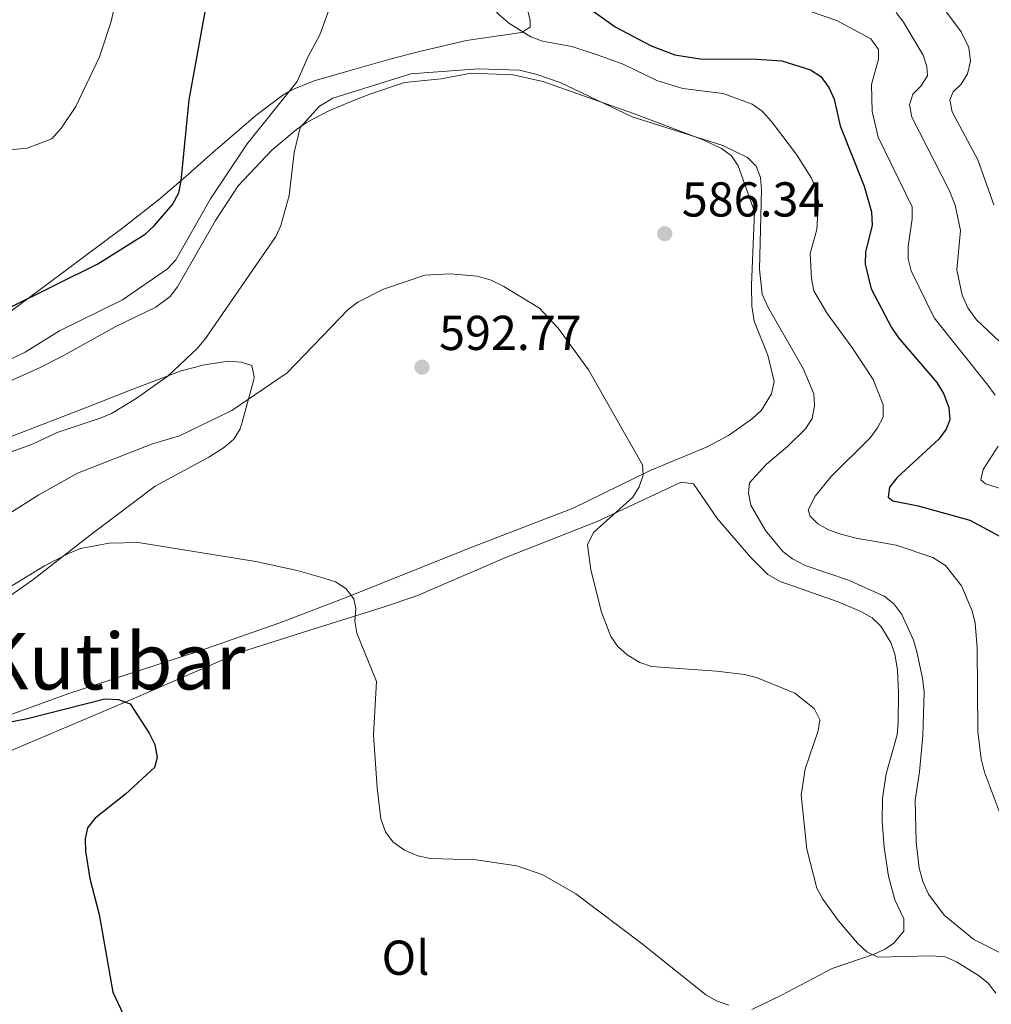
# Model space of a CAD drawing. Units: metres. Extents: x 607556 to 611009, y 4722327 to 4724694.
# Drawn here: x 607952 to 608150, y 4723294 to 4723495 of the extents above; entities that cross this region are included whole.
import ezdxf
from ezdxf.enums import TextEntityAlignment as Align

# ---------------------------------------------------------------- set-up
doc = ezdxf.new("R2010")
doc.units = ezdxf.units.M
doc.header["$MEASUREMENT"] = 0
for name, color, linetype, lineweight in [('Cota de punto acotado terreno', 7, 'Continuous', 0), ('Curva de nivel directora', 30, 'Continuous', 30), ('Curva de nivel intermedia', 30, 'Continuous', 0), ('Etiqueta de uso rústico', 92, 'Continuous', 0), ('Línea de cambio de uso (parcela vista)', 92, 'Continuous', 0), ('Punto acotado terreno (símbolo)', 7, 'Continuous', 0), ('Texto de Área (paraje) menor', 7, 'Continuous', 0)]:
    doc.layers.add(name, color=color, linetype=linetype, lineweight=lineweight)
doc.styles.add('Style-Arial', font='arial.ttf')

# ---------------------------------------------------------------- blocks, each defined once
blk = doc.blocks.new('5PATER')
at = {"layer": 'Punto acotado terreno (símbolo)', "linetype": 'Continuous', "lineweight": 0}
h = blk.add_hatch(color=51, dxfattribs=at)
edge = h.paths.add_edge_path()
edge.add_ellipse((0, 0), major_axis=(-0.1095731443231308, -0.1110710700762829), ratio=0.9994222409660317, start_angle=0, end_angle=360)

msp = doc.modelspace()

# ---------------------------------------------------------------- linework, layer by layer
at = {"layer": 'Curva de nivel directora', "color": 30, "linetype": 'Continuous', "lineweight": 30, "flags": 128}
for points, elevation in [([(608064.0600000002, 4723500.180000001), (608073.4199999989, 4723493.480000001), (608080.7799999993, 4723489.590000002), (608085.6399999986, 4723487.77), (608090.7999999997, 4723486.940000001), (608102.4299999992, 4723486.84), (608107.5299999999, 4723486.490000002), (608113.3499999981, 4723484.67), (608115.4800000006, 4723483.34), (608117.139999999, 4723481.030000002), (608118.2000000007, 4723478.690000001), (608119.4599999991, 4723473.240000002), (608124.3499999996, 4723460.869999999), (608125.8600000007, 4723455.619999999), (608125.9500000001, 4723452.830000003), (608124.6499999992, 4723447.430000001), (608124.5599999998, 4723444.930000001), (608125.8000000003, 4723439.87), (608129.9399999998, 4723431.960000002), (608131.3399999992, 4723429.890000002), (608139.2400000005, 4723420.75), (608140.5700000004, 4723418.500000002), (608141.6299999999, 4723415.590000002), (608141.8400000001, 4723413.100000001), (608141.1000000001, 4723411.17), (608139.6499999994, 4723409.130000002), (608131.1099999989, 4723401.310000001), (608129.5300000008, 4723399.33), (608129.2699999993, 4723397.260000001), (608130.2100000003, 4723396.51), (608135.3899999993, 4723395.52), (608145.9399999992, 4723392.590000002), (608154.8399999999, 4723387.810000001)], 575.0000000000001), ([(607949.6599999992, 4723436.100000001), (607967.639999999, 4723444.990000002), (607977.2799999992, 4723451.080000003), (607979.1500000001, 4723452.750000001), (607982.8799999984, 4723457.140000002), (607984.1700000003, 4723459.500000002), (607984.7000000001, 4723461.949999999), (607986.2800000003, 4723478.51), (607989.5999999996, 4723496.51)], 575.0000000000001), ([(607944.44, 4723350.369999999), (607945.8499999981, 4723350.630000001), (607953.26, 4723352.029999999), (607969.0499999993, 4723356.070000002), (607971.85, 4723355.940000001), (607974.2100000003, 4723355.020000001), (607978.1100000007, 4723349.03), (607979.2599999997, 4723346.689999999), (607979.7499999991, 4723344.060000001), (607979.1999999993, 4723341.990000002), (607973.3200000008, 4723336.58), (607967.0600000002, 4723331.640000001), (607965.4899999987, 4723329.7), (607965.0199999993, 4723327.4), (607965.1199999999, 4723324.900000001), (607966.0199999984, 4723319.32), (607967.9200000005, 4723311.930000001), (607970.719999999, 4723296.040000001), (607974.3499999989, 4723288.26), (607975.9699999995, 4723286.020000001), (607978.150000001, 4723283.87), (607982.4600000004, 4723281.010000002)], 600.0000000000005)]:
    msp.add_lwpolyline(points, dxfattribs=dict(at, elevation=elevation))
at = {"layer": 'Curva de nivel intermedia', "color": 30, "linetype": 'Continuous', "lineweight": 0, "flags": 128}
for points, elevation in [([(607946.7199999999, 4723468.02), (607953.1600000017, 4723468.659999999), (607958.2500000012, 4723470.559999999), (607960.1800000002, 4723472.83), (607963.1200000016, 4723477.2), (607967.9400000006, 4723487.350000001), (607970.3600000015, 4723494.58), (607972.2800000014, 4723503.09), (607972.5899999999, 4723509.009999999), (607972.3200000017, 4723528.279999998), (607971.9900000008, 4723533.59), (607970.9400000003, 4723541.92), (607970.9, 4723545.08), (607971.5400000016, 4723547.489999999), (607972.7999999999, 4723550.149999999), (607980.67, 4723558.550000002), (607986.7400000008, 4723563.529999999), (607993.3500000002, 4723567.970000001), (607996.0999999995, 4723568.779999999), (607998.3400000014, 4723568.319999999), (608000.9400000009, 4723566.58), (608002.3500000013, 4723564.52), (608003.3000000012, 4723561.88), (608003.5200000004, 4723551.439999999)], 570.0000000000001), ([(607945.1200000017, 4723423.23), (607952.7999999997, 4723426.96), (607959.7599999999, 4723431.300000001), (607972.6500000001, 4723437.640000001), (607981.9100000005, 4723444.01), (607983.6100000015, 4723445.84), (607990.6400000012, 4723458.279999999), (607998.1800000004, 4723469.509999999), (608008.4100000008, 4723482.300000001), (608010.6300000004, 4723487.390000001), (608013.030000001, 4723491.849999999), (608016.8900000011, 4723502.550000001), (608020.6799999997, 4723509.63), (608022.5700000008, 4723511.080000001), (608024.910000001, 4723511.98), (608027.7000000004, 4723512.199999998), (608030.5599999992, 4723511.65), (608035.4600000011, 4723509.679999999), (608037.6400000004, 4723508.439999999), (608042.0900000005, 4723504.560000001), (608049.5800000007, 4723496.060000001), (608051.6600000015, 4723494.199999998)], 580.0000000000001), ([(608108.4199999997, 4723498.310000001), (608118.7599999995, 4723494.76), (608125.730000001, 4723490.990000002), (608127.3000000002, 4723488.82), (608127.3100000013, 4723486.82), (608125.8300000017, 4723481.640000001), (608125.9900000005, 4723476.119999998), (608127.2300000008, 4723470.92), (608134.1300000009, 4723456.67), (608134.150000001, 4723454.2), (608133.3700000008, 4723448.55), (608133.3799999999, 4723446.050000001), (608133.99, 4723443.539999999), (608138.6900000006, 4723433.949999999), (608149.4599999997, 4723420.470000001), (608151.1200000005, 4723418.140000001)], 570.0000000000001), ([(608156.8100000012, 4723424.600000001), (608147.3099999995, 4723433.550000001), (608145.5599999994, 4723436.03), (608144.3600000013, 4723438.599999998), (608143.2700000005, 4723443.779999999), (608144.0300000005, 4723451.789999999), (608142.9800000021, 4723456.989999999), (608141.7300000006, 4723460.09), (608134.1200000019, 4723475), (608133.6000000011, 4723477.529999998), (608134.2900000018, 4723479.660000001), (608135.9200000013, 4723481.319999999), (608137.3300000017, 4723483.42), (608137.1799999997, 4723485.32), (608136.3800000016, 4723487.689999999), (608132.3899999997, 4723494.390000001), (608130.8699999996, 4723496.38)], 565.0000000000001), ([(608150.85, 4723457.069999999), (608147.5800000001, 4723466.24), (608142.3300000017, 4723476.069999998), (608141.8400000001, 4723478.519999999), (608142.5400000018, 4723480.180000001), (608144.1700000013, 4723481.720000001), (608145.5100000001, 4723483.829999999), (608146.1200000005, 4723486.42), (608145.7699999994, 4723489.259999999), (608144.2100000015, 4723492.42), (608141.2000000007, 4723496.480000001)], 560), ([(608051.6600000015, 4723494.199999998), (608056.2000000012, 4723491.409999999), (608058.5400000014, 4723490.539999999), (608064.5800000009, 4723489.41), (608069.7599999999, 4723487.759999999), (608075.0400000016, 4723485.820000002), (608081.9500000007, 4723482.48), (608087.2400000012, 4723480.82), (608095.5000000002, 4723479.84), (608101.4300000002, 4723477.66), (608103.4700000009, 4723476.21), (608105.3700000008, 4723474.12), (608110.5400000007, 4723467.390000001), (608113.5899999995, 4723462.52), (608114.5500000007, 4723460.179999999), (608115.0400000003, 4723457.720000001), (608114.7000000004, 4723452), (608113.3300000002, 4723447.099999999), (608113.5500000016, 4723441.980000001), (608114.0600000012, 4723439.480000001), (608116.7900000003, 4723434.84), (608121.8500000008, 4723427.99), (608126.2200000006, 4723421.350000001), (608128.2400000012, 4723416.189999999), (608128.2500000001, 4723413.680000001), (608127.0499999998, 4723411.480000001), (608125.5600000012, 4723409.4), (608117.5400000013, 4723401.439999999), (608114.3200000004, 4723397.489999998), (608112.8899999999, 4723394.730000001), (608113.2800000011, 4723393.409999999), (608114.8900000004, 4723391.829999999), (608117.0700000019, 4723390.600000001), (608119.610000001, 4723389.719999999), (608122.7200000002, 4723388.880000001), (608130.9099999999, 4723387.439999999), (608138.4, 4723384.930000001), (608141.0000000017, 4723383.289999999), (608144.2300000016, 4723379.180000001), (608146.430000001, 4723374.02), (608147.0200000012, 4723371.489999999), (608147.4300000002, 4723366.449999999), (608147.5599999998, 4723349.400000001), (608148.2599999994, 4723343.76), (608148.9400000012, 4723341.039999999), (608152.0200000012, 4723332.880000001)], 580.0000000000001), ([(608004.0099999999, 4723450.599999999), (608005.0700000015, 4723452.87), (608006.7700000004, 4723458.970000001), (608007.7600000004, 4723467.79), (608009.0200000011, 4723472.899999999), (608012.9700000007, 4723477.230000001), (608015.6600000019, 4723478.9), (608031.6100000021, 4723483.840000001), (608045.3800000007, 4723484.890000001), (608053.8299999997, 4723484.59), (608057.2300000016, 4723483.81), (608062.1800000004, 4723482.079999999), (608076.87, 4723475.09), (608095.440000002, 4723469.189999999), (608100.5000000005, 4723466.75), (608102.2599999994, 4723464.980000001), (608103.1199999999, 4723462.66), (608103.3700000002, 4723460.17), (608102.9099999998, 4723443.929999999), (608103.4999999999, 4723438.810000001), (608104.6900000012, 4723436.05), (608111.8799999997, 4723423.59), (608114.040000001, 4723418.430000001), (608114.1799999997, 4723415.929999999), (608113.7300000003, 4723413.390000001), (608112.3600000002, 4723411.28), (608108.660000001, 4723407.63), (608104.3899999995, 4723404.02), (608100.8900000014, 4723400.249999999), (608100.6800000013, 4723398.109999998), (608101.2000000001, 4723395.66), (608104.1500000004, 4723390.499999999), (608107.7100000011, 4723386.179999999), (608109.6900000013, 4723384.659999999), (608112.2999999998, 4723383.3), (608121.1500000011, 4723380.289999999), (608128.4600000002, 4723377.06), (608130.4100000015, 4723375.499999999), (608132.0499999999, 4723373.269999999), (608134.4100000003, 4723368.050000002), (608135.1400000012, 4723365.66), (608136.3000000012, 4723360.310000001), (608136.6000000007, 4723357.470000001), (608136.3200000013, 4723348.560000001), (608135.6700000009, 4723341.150000001), (608134.7800000013, 4723335.359999999), (608134.9600000001, 4723326.800000001), (608135.5900000005, 4723321.400000001), (608136.3200000013, 4723318.71), (608137.5100000005, 4723316.130000001), (608140.7200000002, 4723311.81), (608146.7900000009, 4723306.869999998), (608152.3000000007, 4723304.020000001)], 585), ([(607940.9199999997, 4723403.340000001), (607954.2800000014, 4723408.140000001), (607959.3100000008, 4723410.529999998), (607968.0999999995, 4723413.42), (607970.4000000015, 4723414.409999999), (607975.4800000021, 4723417.470000002), (607982, 4723422.100000001), (607988.0400000017, 4723427.739999999), (607989.6300000009, 4723429.760000001), (608004.0099999999, 4723450.599999999)], 585), ([(607948.1500000004, 4723393.079999999), (607955.5599999999, 4723397.75), (607963.4800000016, 4723402.180000001), (607978.8300000004, 4723408.169999998), (607984.3400000002, 4723409.859999998), (607994.9999999999, 4723414.999999999), (608006.320000001, 4723422.720000001), (608018.8100000012, 4723435.63), (608020.8099999994, 4723437.13), (608026.070000001, 4723439.800000001), (608034.510000001, 4723442.689999999), (608039.7100000001, 4723442.98), (608045.2199999999, 4723442.489999999), (608048.0600000008, 4723441.66), (608050.6300000012, 4723440.34), (608057.9500000014, 4723435.939999999), (608061.74, 4723431.850000001), (608067.9900000019, 4723423.350000001), (608079.0000000001, 4723403.899999999), (608079.1299999999, 4723401.779999998), (608078.3300000017, 4723399.429999999), (608077.030000001, 4723397.289999997), (608068.9800000021, 4723390.09), (608067.7500000005, 4723387.52), (608068.4700000002, 4723382.439999999), (608070.6500000017, 4723373.74), (608072.5700000017, 4723368.82), (608074, 4723366.719999999), (608075.8600000018, 4723365.05), (608078.4900000005, 4723363.46), (608080.8700000009, 4723362.680000001), (608094.1400000012, 4723361.699999999), (608099.9000000014, 4723361.04), (608102.3200000019, 4723360.420000001), (608110.1500000019, 4723357.24), (608114.1200000015, 4723354.05), (608115.2500000002, 4723351.759999999), (608114.9100000005, 4723349.52)], 590.0000000000001), ([(608151.7400000019, 4723407.699999999), (608148.6500000006, 4723402.949999999), (608148.2000000014, 4723400.84), (608149.1400000001, 4723400.019999999), (608156.3100000005, 4723397.779999999)], 570.0000000000001), ([(607950.0700000004, 4723379.180000001), (607956.690000001, 4723383.269999999), (607961.6399999997, 4723385.800000001), (607964.1100000017, 4723386.76), (607969.9700000002, 4723387.859999999), (607975.850000001, 4723388.019999999)], 595.0000000000001), ([(607975.850000001, 4723388.019999999), (607999.9599999996, 4723384.100000001), (608008.4199999998, 4723382.320000002), (608013.63, 4723380.800000001), (608016.2200000006, 4723379.989999999), (608018.3500000007, 4723378.600000001), (608020.0100000014, 4723376.5), (608020.3800000002, 4723374.5), (608020.1600000013, 4723371.920000001), (608020.6100000005, 4723369.46), (608024.6000000002, 4723359.59), (608023.99, 4723348.67), (608024.740000001, 4723337.84), (608025.5300000003, 4723331.529999998), (608026.4900000012, 4723328.830000001), (608027.9500000008, 4723326.800000001), (608030.3400000002, 4723325.08), (608033.0800000007, 4723323.949999999), (608035.5599999994, 4723323.42), (608044.9900000019, 4723323.100000001), (608053.3400000002, 4723321.869999998), (608058.650000001, 4723320.029999998), (608065.3800000012, 4723316.210000001), (608078.9700000011, 4723305.969999999), (608091.9700000009, 4723295.5), (608094.1700000003, 4723294.289999999), (608096.7000000007, 4723293.390000001)], 595.0000000000001), ([(608114.9100000005, 4723349.52), (608112.2700000008, 4723341.75), (608111.4900000007, 4723336.33), (608112.6300000006, 4723325.300000002), (608114.6900000015, 4723317.319999999), (608115.8700000016, 4723315.119999998), (608119.0999999993, 4723310.679999999), (608123.0100000009, 4723306.099999999), (608124.9000000019, 4723304.349999999), (608127.1700000005, 4723303.220000001), (608138.1900000023, 4723303.52), (608140.9000000012, 4723303.300000001), (608143.2500000005, 4723302.259999999), (608147.7400000008, 4723299.480000001), (608149.6900000023, 4723297.909999999), (608151.3000000014, 4723295.859999999)], 590.0000000000001)]:
    msp.add_lwpolyline(points, dxfattribs=dict(at, elevation=elevation))
at = {"layer": 'Línea de cambio de uso (parcela vista)', "color": 92, "linetype": 'Continuous', "lineweight": 0}
for points in [[(607943.1100000005, 4723430.430000001, 575.6300000000047), (607953.1799999997, 4723437.77, 574.4600000000064), (607972.75, 4723452.380000001, 573.9400000000023), (607979.9500000002, 4723458, 574.1000000000058), (607985.6100000005, 4723462.83, 574.8600000000006), (607991.1600000003, 4723467.76, 576.0200000000041), (607999.9199999999, 4723475.300000001, 578.029999999999), (608005.25, 4723479.350000001, 579.2400000000052), (608007.3300000001, 4723480.600000001, 579.6999999999971), (608011.8700000001, 4723482.42, 580.6499999999943), (608020.1600000003, 4723484.810000001, 582.2200000000012), (608027.3700000001, 4723486.84, 582.820000000007), (608033.4100000003, 4723488.430000001, 582.4799999999959), (608043.04, 4723490.689999999, 580.9400000000023), (608054.2800000003, 4723492.289999999, 579.9799999999959), (608056.0700000003, 4723493.380000001, 579.6100000000006), (608056.0599999996, 4723494.810000001, 579.6100000000006), (608053.8399999999, 4723503.41, 579.2400000000052)], [(607947.4100000003, 4723351.939999999, 599.4400000000023), (607961.4800000006, 4723357.039999999, 598.3300000000017), (607988.4600000001, 4723365.859999999, 596.8099999999977), (608004.8200000003, 4723371.619999999, 595.8899999999994), (608019.1299999999, 4723377.060000001, 595.0899999999965), (608043.7999999998, 4723386.930000001, 593.9799999999959), (608064.8700000001, 4723395.050000001, 592), (608080.4600000001, 4723402.67, 589.7400000000052), (608092.2400000002, 4723407.58, 588.7899999999936), (608096.6100000005, 4723409.92, 588.529999999999), (608101.5199999996, 4723413.390000001, 588.2400000000052), (608103.3600000005, 4723415.109999999, 587.9700000000012), (608105.4299999997, 4723418.439999999, 587.5099999999948), (608105.9199999999, 4723420.939999999, 587.5200000000041), (608104.6500000004, 4723426.33, 587.1399999999994), (608101.8600000005, 4723433.279999999, 586.8099999999977), (608101.3600000005, 4723436.32, 586.570000000007), (608101.3099999996, 4723440.65, 586.2200000000012), (608101.9100000003, 4723455.720000001, 585.4900000000052), (608098.6100000005, 4723465.02, 585.3000000000029), (608097.2100000001, 4723467.050000001, 585.1100000000006), (608095.1699999999, 4723468.59, 584.8399999999965), (608091.4000000004, 4723470.34, 584.570000000007), (608077.3799999999, 4723475.66, 585.0800000000017), (608058.6600000003, 4723482.279999999, 585.3000000000029), (608052.5599999996, 4723483.67, 585.3000000000029), (608043.9500000002, 4723483.960000001, 585.4900000000052), (608037.8600000005, 4723482.84, 585.6699999999983), (608030.3300000001, 4723482.060000001, 585.8500000000058), (608023.2699999996, 4723479.720000001, 586.8300000000017), (608019.4199999999, 4723478.210000001, 586.9799999999959), (608014.8399999999, 4723476.26, 586.6999999999971), (608010.2800000003, 4723473.880000001, 586.0399999999936), (608008.2400000002, 4723472.5, 585.6100000000006), (608003.1799999997, 4723468.220000001, 584.570000000007), (607996.3200000003, 4723460.960000001, 583.6399999999994), (607991.6799999997, 4723453.84, 583.3000000000029), (607983.9400000004, 4723440.310000001, 582.9600000000064), (607982.3899999997, 4723438.350000001, 582.929999999993), (607979.4699999997, 4723436.109999999, 582.9400000000023), (607971.1799999997, 4723432.100000001, 583.279999999999), (607960.2699999996, 4723426.039999999, 582.5800000000017), (607955.7300000006, 4723423.710000001, 582.6000000000058), (607942.5999999996, 4723417.890000001, 583.1000000000058)], [(607949.5899999999, 4723409.59, 583.9400000000023), (607965.4699999997, 4723415.699999999, 583.8399999999965), (607974.7699999996, 4723419.34, 584.1000000000058), (607984.6399999997, 4723423.109999999, 584.779999999999), (607989.4199999999, 4723424.350000001, 585.5399999999936), (607994.2999999998, 4723425.07, 587.0399999999936), (607996.9600000001, 4723424.91, 588.0599999999977), (607999.1200000001, 4723424.210000001, 588.9799999999959), (607999.6299999999, 4723421.91, 589.8999999999943), (607999.5, 4723421.34, 590.0800000000017), (607997.1500000004, 4723412.630000001, 591.5800000000017), (607996.7100000001, 4723411.279999999, 591.7299999999959), (607995.4299999997, 4723409.180000001, 591.9499999999971), (607993.5099999999, 4723407.529999999, 592.1699999999983), (607990.2999999998, 4723405.49, 592.4700000000012), (607979.3499999996, 4723399.539999999, 593.4900000000052), (607966.0300000003, 4723389.52, 594.3099999999977), (607954.3300000001, 4723380.4, 595.4799999999959), (607949.2599999999, 4723376.869999999, 596)], [(608101.3899999997, 4723292.52, 595.0399999999936), (608107.4600000001, 4723295.439999999, 593.75), (608117.8200000003, 4723300.9, 591.9100000000036), (608126.4100000003, 4723303.83, 590.6300000000047), (608128.5899999999, 4723304.890000001, 590.1000000000058), (608130.3399999999, 4723306.01, 589.7100000000064), (608132.4699999997, 4723308.539999999, 589.529999999999), (608132.4600000001, 4723311.039999999, 589.25), (608130.6200000001, 4723314.980000001, 588.9799999999959), (608129.3200000003, 4723319.800000001, 588.6600000000036), (608128.4299999997, 4723325.66, 588.6199999999953), (608128.0099999999, 4723331.07, 588.3500000000058), (608128.0999999996, 4723335.74, 588.1499999999943), (608128.8300000001, 4723340.699999999, 588.0599999999977), (608131.0800000001, 4723348.680000001, 588.7899999999936), (608131.2800000003, 4723351.199999999, 588.7700000000041), (608131.4000000004, 4723357.289999999, 588.3699999999953), (608131.1600000003, 4723361.949999999, 588.2400000000052), (608130.5899999999, 4723365.199999999, 588.2400000000052), (608129.7699999996, 4723367.539999999, 588.2400000000052), (608127.7699999996, 4723370.91, 588.1699999999983), (608125.9600000001, 4723372.640000001, 588.0599999999977), (608123.6600000003, 4723373.939999999, 587.9799999999959), (608119.0300000003, 4723375.869999999, 587.8699999999953), (608107.1399999997, 4723380.050000001, 588.0599999999977), (608104.6399999997, 4723381.49, 588.0599999999977), (608101.0700000003, 4723385.01, 588.0599999999977), (608094.3499999996, 4723392.890000001, 588.3800000000047), (608089.4299999997, 4723400.029999999, 588.6100000000006), (608086.9500000002, 4723400.380000001, 588.6100000000006), (608069.7699999996, 4723392.34, 590.2599999999948), (608051.1699999999, 4723385.02, 591.9100000000036), (608032.8399999999, 4723377.09, 593.5399999999936), (608025.7599999999, 4723374.74, 594.320000000007), (608010.7599999999, 4723370, 596.6900000000023), (607996.8099999996, 4723365.59, 597.2400000000052), (607975.4400000004, 4723356.33, 600.1999999999971), (607943.9000000004, 4723342.939999999, 603.8500000000058)]]:
    msp.add_polyline3d(points, dxfattribs=at)

# ---------------------------------------------------------------- block references
at = {"layer": 'Punto acotado terreno (símbolo)', "color": 7, "linetype": 'Continuous', "lineweight": 0, "xscale": 10, "yscale": 10, "zscale": 10}
for p in [(608083.5599999976, 4723451.170000001, 586.339999999997), (608033.920000001, 4723423.880000002, 592.7700000000041)]:
    msp.add_blockref('5PATER', p, dxfattribs=at)

# ---------------------------------------------------------------- texts
at = {"layer": 'Cota de punto acotado terreno', "color": 7, "linetype": 'Continuous', "lineweight": 0, "style": 'Style-Arial'}
for s, p in [('586.34', (608087.0599999984, 4723454.670000001, 586.3399999999965)), ('592.77', (608037.4200000018, 4723427.380000001, 592.7700000000041))]:
    msp.add_text(s, height=7.000000000000002, dxfattribs=at).set_placement(p)
at = {"layer": 'Etiqueta de uso rústico', "color": 92, "linetype": 'Continuous', "lineweight": 0, "style": 'Style-Arial'}
msp.add_text('Ol', height=7.000000000000002, dxfattribs=at).set_placement((608030.5546334368, 4723303.12001, 597.1999999999971), align=Align.MIDDLE_CENTER)
at = {"layer": 'Texto de Área (paraje) menor', "color": 7, "linetype": 'Continuous', "lineweight": 0, "style": 'Style-Arial'}
msp.add_text('Kutibar', height=11.5, dxfattribs=at).set_placement((607970.5817089119, 4723363.730010001, 597.5899999999965), align=Align.MIDDLE_CENTER)

doc.saveas('drawing.dxf')
